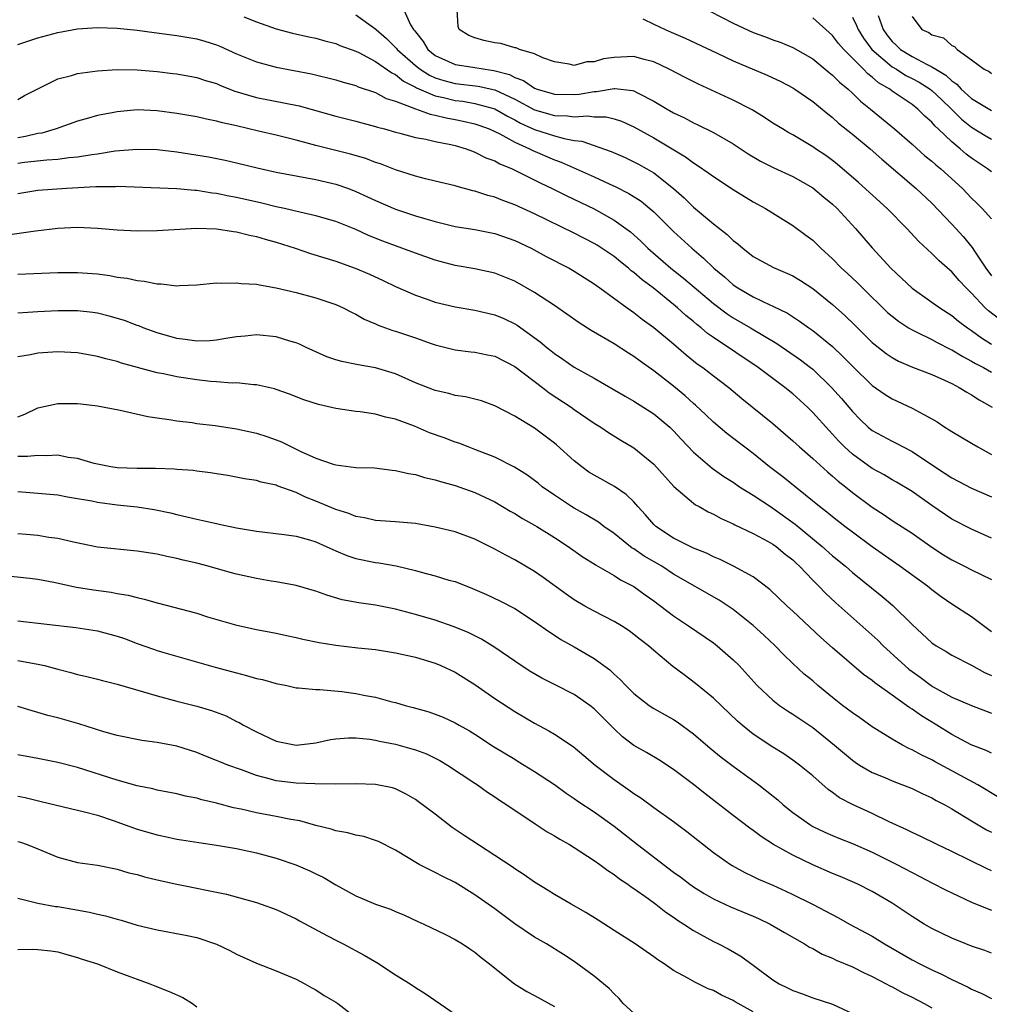
# Model space of a CAD drawing. Units: inches. Extents: x 2601000 to 2604000, y 1536000 to 1539000.
# Drawn here: x 2601193 to 2601291, y 1536963 to 1537062 of the extents above; entities that cross this region are included whole.
import ezdxf

# ---------------------------------------------------------------- set-up
doc = ezdxf.new("R2010")
doc.units = ezdxf.units.IN
doc.header["$MEASUREMENT"] = 0
doc.layers.add('LD26011536_2ft', color=55, linetype='Continuous')

msp = doc.modelspace()

# ---------------------------------------------------------------- linework, layer by layer
at = {"layer": 'LD26011536_2ft'}
for points, elevation in [([(2601261.465, 1537063.465), (2601265, 1537061.636), (2601267, 1537060.705), (2601268.265, 1537060.266), (2601269, 1537059.981), (2601269.726, 1537059.726), (2601271, 1537059.209), (2601273, 1537058.046), (2601274.665, 1537056.666), (2601275, 1537056.412), (2601275.696, 1537055.696), (2601276.576, 1537055), (2601277, 1537054.616), (2601277.81, 1537053.81), (2601278.817, 1537053), (2601281.241, 1537051), (2601283, 1537049.476), (2601284.302, 1537048.303), (2601285, 1537047.745), (2601285.388, 1537047.388), (2601285.883, 1537047), (2601288.09, 1537045), (2601289, 1537044.043), (2601289.538, 1537043.538), (2601290.071, 1537043), (2601291, 1537041.971)], 7738), ([(2601215.726, 1537062.274), (2601217, 1537061.785), (2601219, 1537061.072), (2601220.642, 1537060.642), (2601222.27, 1537060.27), (2601223, 1537060.123), (2601223.876, 1537059.876), (2601225, 1537059.586), (2601225.41, 1537059.41), (2601227, 1537058.838), (2601227.303, 1537058.697), (2601229, 1537057.802), (2601230.632, 1537056.632), (2601231, 1537056.478), (2601231.808, 1537055.808), (2601233, 1537055.217), (2601233.132, 1537055.132), (2601235, 1537054.33), (2601235.834, 1537054.166), (2601237, 1537053.877), (2601237.783, 1537053.783), (2601239, 1537053.575), (2601241, 1537053.009), (2601242.276, 1537052.276), (2601243, 1537051.924), (2601243.596, 1537051.596), (2601245, 1537050.948), (2601247, 1537050.298), (2601247.975, 1537050.025), (2601249, 1537049.854), (2601249.762, 1537049.762), (2601252.723, 1537048.723), (2601254.118, 1537048.118), (2601255, 1537047.707), (2601255.462, 1537047.462), (2601256.305, 1537047), (2601257, 1537046.597), (2601259, 1537045.022), (2601260.064, 1537044.064), (2601261, 1537043.139), (2601263, 1537041.458), (2601264.386, 1537040.386), (2601265, 1537039.768), (2601265.448, 1537039.448), (2601265.953, 1537039), (2601267, 1537038.181), (2601269.053, 1537037.052), (2601270.466, 1537036.466), (2601271, 1537036.213), (2601271.757, 1537035.757), (2601273, 1537034.933), (2601275, 1537033.338), (2601276.236, 1537032.235), (2601277.254, 1537031.254), (2601279, 1537029.527), (2601280.401, 1537028.401), (2601281, 1537027.99), (2601281.637, 1537027.638), (2601283.043, 1537027.043), (2601285, 1537026.294), (2601286.268, 1537025.732), (2601287, 1537025.384), (2601287.747, 1537025), (2601288.505, 1537024.505), (2601289, 1537024.245), (2601289.741, 1537023.741), (2601291.066, 1537023)], 7728), ([(2601227, 1537062.496), (2601229.034, 1537061.034), (2601229.057, 1537061), (2601230.107, 1537060.107), (2601231.11, 1537059.11), (2601231.181, 1537059), (2601233, 1537057.395), (2601233.497, 1537057), (2601234.413, 1537056.413), (2601235, 1537056.157), (2601235.877, 1537055.877), (2601237, 1537055.591), (2601239.312, 1537055.312), (2601241, 1537054.929), (2601243, 1537053.999), (2601245, 1537052.928), (2601247, 1537052.368), (2601248.329, 1537052.329), (2601249, 1537052.231), (2601250.322, 1537052.322), (2601251, 1537052.236), (2601252.206, 1537052.206), (2601253, 1537052.008), (2601253.768, 1537051.768), (2601255, 1537051.22), (2601257, 1537050.118), (2601260.203, 1537048.203), (2601261, 1537047.581), (2601261.369, 1537047.369), (2601262.555, 1537046.555), (2601263, 1537046.203), (2601265, 1537044.912), (2601267, 1537043.678), (2601268.251, 1537043), (2601271, 1537041.303), (2601272.325, 1537040.325), (2601273, 1537039.806), (2601273.812, 1537039), (2601275, 1537037.924), (2601275.899, 1537037), (2601276.481, 1537036.481), (2601277.511, 1537035.511), (2601278.007, 1537035), (2601280.543, 1537032.544), (2601281, 1537032.149), (2601281.644, 1537031.644), (2601282.635, 1537031), (2601283, 1537030.779), (2601283.406, 1537030.594), (2601285, 1537029.802), (2601285.514, 1537029.514), (2601286.84, 1537028.84), (2601287, 1537028.774), (2601288.098, 1537028.098), (2601289, 1537027.646), (2601289.399, 1537027.399), (2601290.183, 1537027), (2601291, 1537026.54)], 7730), ([(2601231.833, 1537063), (2601232.527, 1537061.473), (2601232.821, 1537061), (2601232.91, 1537060.91), (2601233, 1537060.769), (2601233.801, 1537059.801), (2601234.248, 1537059), (2601235, 1537058.403), (2601237, 1537057.482), (2601238.786, 1537057.214), (2601240.045, 1537057), (2601240.894, 1537056.895), (2601242.469, 1537056.469), (2601243, 1537056.191), (2601243.875, 1537055.875), (2601245, 1537055.102), (2601245.265, 1537055), (2601247, 1537054.494), (2601249, 1537054.458), (2601249.508, 1537054.493), (2601251, 1537054.76), (2601251.245, 1537054.755), (2601253, 1537055.077), (2601253.079, 1537055.08), (2601254.875, 1537054.875), (2601255, 1537054.832), (2601255.375, 1537054.625), (2601257, 1537053.81), (2601258.342, 1537053), (2601259, 1537052.624), (2601260.108, 1537052.108), (2601261, 1537051.62), (2601261.431, 1537051.432), (2601263, 1537050.645), (2601265, 1537049.489), (2601266.498, 1537048.498), (2601267.76, 1537047.76), (2601269.087, 1537047.087), (2601271, 1537046.203), (2601273, 1537045.088), (2601274.132, 1537044.132), (2601275, 1537043.429), (2601275.458, 1537043), (2601277.324, 1537041), (2601279, 1537039.052), (2601280.877, 1537037), (2601283, 1537034.99), (2601285, 1537033.576), (2601285.783, 1537033), (2601287, 1537032.235), (2601287.675, 1537031.675), (2601288.569, 1537031), (2601289, 1537030.718), (2601289.987, 1537029.986), (2601291, 1537029.36)], 7732), ([(2601291.823, 1537031.823), (2601290.69, 1537032.69), (2601290.374, 1537033), (2601289, 1537034.475), (2601288.45, 1537035), (2601287.747, 1537035.747), (2601287, 1537036.623), (2601286.79, 1537036.79), (2601285.729, 1537037.73), (2601285, 1537038.474), (2601283.688, 1537039.688), (2601282.491, 1537041), (2601280.488, 1537043), (2601277.627, 1537045.627), (2601275.474, 1537047.474), (2601275, 1537047.843), (2601274.326, 1537048.326), (2601273.298, 1537049), (2601273, 1537049.211), (2601271, 1537050.396), (2601270.607, 1537050.607), (2601269.946, 1537051), (2601269, 1537051.599), (2601268.162, 1537052.162), (2601266.91, 1537052.91), (2601265, 1537053.884), (2601261.496, 1537055.497), (2601260.162, 1537056.162), (2601258.568, 1537057), (2601257, 1537057.744), (2601256.023, 1537057.977), (2601255, 1537058.278), (2601253, 1537058.199), (2601251.945, 1537058.055), (2601251, 1537057.743), (2601250.258, 1537057.742), (2601249, 1537057.394), (2601248.479, 1537057.52), (2601247, 1537057.754), (2601245.828, 1537058.172), (2601245, 1537058.57), (2601243.502, 1537059), (2601243.149, 1537059.149), (2601243, 1537059.163), (2601241.591, 1537059.591), (2601241, 1537059.682), (2601239.911, 1537059.911), (2601239, 1537060.174), (2601238.397, 1537060.397), (2601237.419, 1537061), (2601237.312, 1537061.312), (2601237.212, 1537063)], 7734), ([(2601291, 1537046.678), (2601290.607, 1537047), (2601289, 1537048.058), (2601288.464, 1537048.464), (2601287.841, 1537049), (2601287, 1537049.691), (2601285.641, 1537051), (2601285.303, 1537051.303), (2601285, 1537051.675), (2601284.29, 1537052.29), (2601283.596, 1537053), (2601283, 1537053.452), (2601281, 1537054.803), (2601280.749, 1537055), (2601279.639, 1537055.639), (2601279, 1537056.218), (2601278.545, 1537056.545), (2601278.122, 1537057), (2601276.119, 1537059), (2601275.606, 1537059.606), (2601275, 1537060.396), (2601273, 1537062.172)], 7740), ([(2601277, 1537062.235), (2601277.423, 1537061.423), (2601277.568, 1537061), (2601278.122, 1537060.122), (2601278.956, 1537059), (2601281, 1537057.261), (2601281.435, 1537057), (2601282.388, 1537056.388), (2601283, 1537056.082), (2601283.704, 1537055.704), (2601284.824, 1537055), (2601285, 1537054.864), (2601285.955, 1537053.955), (2601286.988, 1537053), (2601287.985, 1537051.985), (2601289, 1537051.172), (2601290.351, 1537050.351), (2601291, 1537049.982)], 7742), ([(2601279.585, 1537062.415), (2601280.083, 1537061), (2601280.465, 1537060.465), (2601281, 1537059.786), (2601281.417, 1537059.417), (2601281.841, 1537059), (2601283, 1537058.293), (2601284.524, 1537057.476), (2601285, 1537057.26), (2601285.392, 1537057), (2601286.399, 1537056.399), (2601287, 1537055.831), (2601287.509, 1537055.509), (2601287.953, 1537055), (2601289, 1537054.062), (2601291, 1537052.847)], 7744), ([(2601283, 1537062.332), (2601283.976, 1537061), (2601284.695, 1537060.694), (2601285, 1537060.46), (2601286.158, 1537060.158), (2601287, 1537059.406), (2601287.288, 1537059.288), (2601287.539, 1537059), (2601289, 1537057.944), (2601290.251, 1537057), (2601290.768, 1537056.769), (2601291, 1537056.569)], 7746), ([(2601193, 1537059.507), (2601195, 1537060.186), (2601197, 1537060.708), (2601199, 1537061.063), (2601201, 1537061.203), (2601203, 1537061.145), (2601205, 1537060.938), (2601206.698, 1537060.698), (2601209, 1537060.399), (2601211, 1537060.059), (2601211.824, 1537059.824), (2601213, 1537059.452), (2601213.326, 1537059.326), (2601215, 1537058.571), (2601217, 1537057.743), (2601219, 1537057.203), (2601222.548, 1537056.548), (2601225, 1537055.946), (2601225.719, 1537055.719), (2601227, 1537055.368), (2601227.249, 1537055.249), (2601229, 1537054.668), (2601230.079, 1537054.079), (2601231, 1537053.799), (2601233, 1537053.024), (2601234.477, 1537052.477), (2601235, 1537052.392), (2601236.114, 1537052.114), (2601237, 1537051.963), (2601237.798, 1537051.798), (2601239, 1537051.514), (2601239.381, 1537051.381), (2601240.42, 1537051), (2601241, 1537050.74), (2601241.504, 1537050.496), (2601243, 1537049.673), (2601244.5, 1537049), (2601244.822, 1537048.821), (2601247, 1537047.891), (2601247.665, 1537047.665), (2601251, 1537046.191), (2601252.516, 1537045.484), (2601253.188, 1537045.188), (2601254.503, 1537044.503), (2601255.72, 1537043.72), (2601256.609, 1537043), (2601257, 1537042.66), (2601259, 1537040.676), (2601260.819, 1537039), (2601262.009, 1537038.009), (2601263.036, 1537037), (2601264.117, 1537036.117), (2601265, 1537035.315), (2601265.461, 1537035), (2601267, 1537034.097), (2601268.683, 1537033.316), (2601269, 1537033.184), (2601270.465, 1537032.464), (2601271.676, 1537031.676), (2601272.598, 1537031), (2601273, 1537030.724), (2601275, 1537029.106), (2601276.082, 1537028.082), (2601277, 1537027.119), (2601279, 1537025.197), (2601280.286, 1537024.286), (2601281, 1537023.839), (2601283, 1537022.907), (2601285, 1537021.826), (2601285.525, 1537021.525), (2601286.307, 1537021), (2601286.741, 1537020.741), (2601287, 1537020.555), (2601289, 1537019.387), (2601289.635, 1537019), (2601291, 1537018.253)], 7726), ([(2601255.91, 1537062.09), (2601257, 1537061.539), (2601258.138, 1537061), (2601258.752, 1537060.752), (2601260.147, 1537060.147), (2601263.37, 1537058.63), (2601265, 1537057.846), (2601268.411, 1537056.411), (2601269.782, 1537055.782), (2601271, 1537055.138), (2601271.217, 1537055), (2601273, 1537053.76), (2601274.51, 1537052.51), (2601275, 1537052.145), (2601275.597, 1537051.597), (2601277, 1537050.477), (2601278.786, 1537049), (2601279.953, 1537047.953), (2601283.431, 1537045), (2601285, 1537043.538), (2601287, 1537041.428), (2601288.163, 1537040.164), (2601289.067, 1537039.067), (2601289.285, 1537038.715), (2601290.423, 1537037), (2601291, 1537036.234)], 7736), ([(2601193, 1537053.974), (2601193.647, 1537054.353), (2601197, 1537056.043), (2601198.374, 1537056.374), (2601199, 1537056.578), (2601201, 1537056.854), (2601203, 1537056.998), (2601205, 1537056.965), (2601207, 1537056.78), (2601208.589, 1537056.589), (2601209, 1537056.533), (2601211, 1537056.177), (2601211.885, 1537055.885), (2601213, 1537055.558), (2601213.384, 1537055.384), (2601214.818, 1537054.818), (2601217, 1537054.155), (2601221.318, 1537053.318), (2601225, 1537052.304), (2601227, 1537051.8), (2601227.619, 1537051.619), (2601229, 1537051.262), (2601229.19, 1537051.19), (2601229.906, 1537051), (2601231, 1537050.671), (2601231.434, 1537050.566), (2601233, 1537050.136), (2601234.042, 1537049.958), (2601235, 1537049.738), (2601236.577, 1537049.423), (2601237, 1537049.321), (2601238.101, 1537049), (2601238.751, 1537048.751), (2601239, 1537048.678), (2601240.109, 1537048.109), (2601241, 1537047.79), (2601241.494, 1537047.494), (2601242.743, 1537047), (2601243.23, 1537046.77), (2601245.57, 1537045.57), (2601246.776, 1537045), (2601248.259, 1537044.258), (2601251, 1537042.967), (2601253, 1537041.838), (2601254.644, 1537040.644), (2601255.71, 1537039.71), (2601256.419, 1537039), (2601258.73, 1537037), (2601259.996, 1537035.997), (2601263, 1537033.441), (2601264.385, 1537032.385), (2601265, 1537031.982), (2601266.722, 1537031), (2601269.404, 1537029.404), (2601271.774, 1537027.774), (2601272.785, 1537027), (2601273, 1537026.824), (2601274.897, 1537025), (2601275.89, 1537023.89), (2601277, 1537022.571), (2601277.78, 1537021.78), (2601278.598, 1537021), (2601279, 1537020.665), (2601281, 1537019.574), (2601281.392, 1537019.393), (2601282.118, 1537019), (2601283, 1537018.55), (2601284.363, 1537017.637), (2601286.349, 1537016.349), (2601287, 1537015.899), (2601289, 1537014.871), (2601291, 1537013.985)], 7724), ([(2601291, 1537009.822), (2601289, 1537010.715), (2601287, 1537011.738), (2601285, 1537013.104), (2601283, 1537014.508), (2601281.452, 1537015.452), (2601281, 1537015.703), (2601280.192, 1537016.192), (2601279, 1537016.851), (2601277, 1537018.271), (2601276.198, 1537019), (2601275.604, 1537019.604), (2601275, 1537020.288), (2601274.644, 1537020.644), (2601273, 1537022.485), (2601272.465, 1537023), (2601271, 1537024.339), (2601270.197, 1537025), (2601267.516, 1537027), (2601263, 1537030.026), (2601262.426, 1537030.425), (2601261.77, 1537031), (2601261.33, 1537031.331), (2601261, 1537031.624), (2601260.231, 1537032.231), (2601259.398, 1537033), (2601259, 1537033.331), (2601256.941, 1537035), (2601255.822, 1537035.822), (2601255, 1537036.553), (2601254.735, 1537036.735), (2601254.443, 1537037), (2601253.638, 1537037.638), (2601253, 1537038.174), (2601251.306, 1537039.306), (2601251, 1537039.487), (2601249, 1537040.502), (2601245, 1537042.467), (2601243, 1537043.377), (2601241.803, 1537043.803), (2601241, 1537044.136), (2601240.305, 1537044.304), (2601239, 1537044.741), (2601238.784, 1537044.784), (2601237.208, 1537045.208), (2601237, 1537045.279), (2601235, 1537045.76), (2601234.024, 1537045.976), (2601233, 1537046.236), (2601231, 1537046.871), (2601229.482, 1537047.482), (2601229, 1537047.636), (2601228.015, 1537048.015), (2601226.47, 1537048.47), (2601223, 1537049.329), (2601221, 1537049.876), (2601219, 1537050.383), (2601217.219, 1537050.781), (2601215, 1537051.301), (2601213.603, 1537051.603), (2601213, 1537051.791), (2601211.976, 1537051.976), (2601211, 1537052.212), (2601209, 1537052.561), (2601207, 1537052.84), (2601205, 1537052.926), (2601203, 1537052.74), (2601202.663, 1537052.663), (2601201, 1537052.353), (2601200.085, 1537052.085), (2601199, 1537051.798), (2601196.835, 1537051), (2601195.415, 1537050.585), (2601195, 1537050.533), (2601193.765, 1537050.235), (2601193, 1537050.112)], 7722), ([(2601193, 1537047.56), (2601193.66, 1537047.66), (2601195.909, 1537047.909), (2601197, 1537047.954), (2601198.117, 1537048.117), (2601199, 1537048.189), (2601200.443, 1537048.443), (2601201, 1537048.51), (2601202.789, 1537048.789), (2601204.982, 1537048.982), (2601207, 1537048.941), (2601209, 1537048.701), (2601212.183, 1537048.183), (2601213.856, 1537047.856), (2601215, 1537047.603), (2601217.094, 1537047.094), (2601219, 1537046.669), (2601222.073, 1537046.073), (2601223, 1537045.928), (2601225, 1537045.449), (2601226.261, 1537045), (2601227, 1537044.711), (2601228.179, 1537044.179), (2601229, 1537043.787), (2601231, 1537042.938), (2601233, 1537042.269), (2601234.055, 1537041.945), (2601235, 1537041.677), (2601237, 1537041.194), (2601239, 1537040.877), (2601241, 1537040.488), (2601243, 1537039.79), (2601244.666, 1537039), (2601246.175, 1537038.175), (2601248.486, 1537037), (2601249, 1537036.702), (2601251, 1537035.42), (2601251.233, 1537035.233), (2601251.588, 1537035), (2601254.327, 1537033), (2601255, 1537032.539), (2601255.847, 1537031.848), (2601257, 1537031.029), (2601259, 1537029.364), (2601260.275, 1537028.275), (2601261.385, 1537027.384), (2601261.932, 1537027), (2601263, 1537026.16), (2601264.543, 1537025), (2601265.876, 1537023.876), (2601269, 1537021.361), (2601270.27, 1537020.27), (2601271, 1537019.621), (2601271.662, 1537019), (2601273, 1537017.845), (2601274.486, 1537016.485), (2601275, 1537016.068), (2601275.564, 1537015.564), (2601276.298, 1537015), (2601277, 1537014.429), (2601279, 1537012.933), (2601280.179, 1537012.18), (2601281, 1537011.618), (2601283, 1537010.323), (2601285, 1537008.922), (2601286.158, 1537008.158), (2601287, 1537007.644), (2601288.286, 1537007), (2601289, 1537006.625), (2601291, 1537005.652)], 7720), ([(2601291, 1537000.414), (2601289, 1537001.927), (2601287, 1537003.184), (2601285.929, 1537003.929), (2601285, 1537004.619), (2601284.55, 1537005), (2601281.78, 1537007), (2601281, 1537007.529), (2601279, 1537008.947), (2601277, 1537010.414), (2601276.231, 1537011), (2601275, 1537011.959), (2601274.435, 1537012.436), (2601273.686, 1537013), (2601269.99, 1537015.99), (2601268.665, 1537017), (2601267, 1537018.348), (2601264.354, 1537020.354), (2601263, 1537021.491), (2601262.236, 1537022.236), (2601261.205, 1537023.206), (2601261, 1537023.375), (2601260.153, 1537024.152), (2601259, 1537025.114), (2601257, 1537026.674), (2601255.625, 1537027.626), (2601255, 1537028.098), (2601254.445, 1537028.445), (2601253, 1537029.393), (2601250.712, 1537030.712), (2601249.489, 1537031.489), (2601247, 1537033.251), (2601245, 1537034.556), (2601243, 1537035.677), (2601241, 1537036.499), (2601239, 1537036.941), (2601237, 1537037.275), (2601235, 1537037.799), (2601233, 1537038.498), (2601231.657, 1537039), (2601231, 1537039.229), (2601229.717, 1537039.717), (2601228.289, 1537040.29), (2601227, 1537040.883), (2601225, 1537041.696), (2601223, 1537042.275), (2601221.381, 1537042.619), (2601219.82, 1537043), (2601219, 1537043.181), (2601217.549, 1537043.549), (2601215, 1537044.112), (2601214.238, 1537044.238), (2601213, 1537044.493), (2601212.537, 1537044.537), (2601211, 1537044.793), (2601210.799, 1537044.799), (2601209, 1537044.975), (2601203, 1537045.207), (2601202.81, 1537045.19), (2601201, 1537045.189), (2601200.832, 1537045.168), (2601197.9, 1537045), (2601195, 1537044.801), (2601193, 1537044.476)], 7718), ([(2601192.404, 1537040.404), (2601194.765, 1537040.765), (2601197, 1537041.006), (2601199, 1537041.104), (2601201, 1537041.034), (2601203, 1537040.865), (2601205, 1537040.762), (2601207, 1537040.784), (2601210.99, 1537041.01), (2601213, 1537040.954), (2601214.688, 1537040.688), (2601215, 1537040.657), (2601216.312, 1537040.312), (2601217, 1537040.186), (2601217.897, 1537039.897), (2601219, 1537039.619), (2601220.915, 1537039), (2601222.461, 1537038.461), (2601225, 1537037.687), (2601226.931, 1537037), (2601228.381, 1537036.381), (2601229.761, 1537035.761), (2601231, 1537035.161), (2601233, 1537034.262), (2601234.102, 1537033.898), (2601235, 1537033.576), (2601237, 1537033.094), (2601239, 1537032.762), (2601241, 1537032.311), (2601241.921, 1537031.921), (2601243, 1537031.404), (2601243.252, 1537031.252), (2601245.565, 1537029.565), (2601246.236, 1537029), (2601246.672, 1537028.672), (2601247, 1537028.393), (2601247.841, 1537027.841), (2601249, 1537027.026), (2601251, 1537025.915), (2601254.113, 1537024.113), (2601255, 1537023.615), (2601257, 1537022.344), (2601258.628, 1537021), (2601259, 1537020.641), (2601259.776, 1537019.775), (2601261, 1537018.492), (2601262.879, 1537016.879), (2601264.046, 1537016.046), (2601265, 1537015.448), (2601265.647, 1537015), (2601267, 1537014.158), (2601268.74, 1537013), (2601269, 1537012.842), (2601271.237, 1537011.236), (2601273.949, 1537009), (2601275, 1537008.058), (2601276.301, 1537007), (2601277, 1537006.378), (2601279.974, 1537003.974), (2601281.065, 1537003.065), (2601283, 1537001.124), (2601285, 1536999.279), (2601285.422, 1536999), (2601286.419, 1536998.419), (2601287, 1536998.059), (2601289, 1536997.057), (2601290.305, 1536996.305), (2601291, 1536996.009)], 7716), ([(2601193, 1537036.402), (2601197, 1537036.558), (2601199, 1537036.571), (2601201, 1537036.407), (2601202.241, 1537036.24), (2601203, 1537036.104), (2601203.983, 1537035.983), (2601205, 1537035.749), (2601205.695, 1537035.695), (2601207, 1537035.406), (2601207.418, 1537035.418), (2601209, 1537035.231), (2601209.266, 1537035.266), (2601211, 1537035.327), (2601213, 1537035.51), (2601213.471, 1537035.471), (2601215, 1537035.533), (2601215.456, 1537035.457), (2601217, 1537035.372), (2601217.3, 1537035.3), (2601219, 1537035.031), (2601221, 1537034.548), (2601223, 1537033.996), (2601225, 1537033.331), (2601225.747, 1537033), (2601226.561, 1537032.561), (2601227, 1537032.36), (2601227.855, 1537031.855), (2601229, 1537031.395), (2601229.262, 1537031.262), (2601230.733, 1537030.733), (2601231, 1537030.662), (2601233, 1537029.984), (2601234.59, 1537029.411), (2601235, 1537029.275), (2601237, 1537028.765), (2601238.577, 1537028.577), (2601239, 1537028.54), (2601240.265, 1537028.265), (2601241, 1537028.128), (2601243, 1537027.112), (2601245.798, 1537025), (2601246.457, 1537024.458), (2601248.691, 1537023), (2601249, 1537022.774), (2601251, 1537021.413), (2601251.684, 1537021), (2601252.458, 1537020.458), (2601253.689, 1537019.69), (2601255, 1537018.931), (2601257, 1537017.282), (2601259.028, 1537015.027), (2601261, 1537013.337), (2601261.192, 1537013.192), (2601261.559, 1537013), (2601262.475, 1537012.475), (2601263, 1537012.243), (2601263.792, 1537011.792), (2601265, 1537011.257), (2601265.161, 1537011.161), (2601267, 1537010.287), (2601268.501, 1537009.499), (2601269, 1537009.219), (2601269.31, 1537009), (2601270.226, 1537008.226), (2601271, 1537007.636), (2601271.319, 1537007.319), (2601271.681, 1537007), (2601273, 1537005.612), (2601273.615, 1537005), (2601274.288, 1537004.288), (2601275.318, 1537003.318), (2601279.552, 1536999.551), (2601280.088, 1536999), (2601282.261, 1536997), (2601282.661, 1536996.661), (2601283, 1536996.404), (2601283.824, 1536995.824), (2601284.921, 1536995), (2601285.127, 1536994.873), (2601287, 1536993.843), (2601289, 1536992.978), (2601291, 1536992.218)], 7714), ([(2601291, 1536988.178), (2601290.459, 1536988.459), (2601288.964, 1536989.036), (2601287, 1536990.081), (2601285.511, 1536991), (2601283.94, 1536991.94), (2601283, 1536992.626), (2601282.763, 1536992.763), (2601282.452, 1536993), (2601281, 1536994.013), (2601279.262, 1536995.262), (2601279, 1536995.497), (2601278.117, 1536996.117), (2601275, 1536998.789), (2601273.823, 1536999.823), (2601271, 1537002.482), (2601270.428, 1537003), (2601268.674, 1537004.674), (2601267, 1537005.92), (2601265.03, 1537007), (2601263.674, 1537007.673), (2601263, 1537007.949), (2601262.305, 1537008.305), (2601261, 1537008.817), (2601259, 1537009.815), (2601257.207, 1537011), (2601257, 1537011.201), (2601256.173, 1537012.173), (2601255.409, 1537013), (2601255, 1537013.474), (2601254.236, 1537014.236), (2601253.038, 1537015.039), (2601251, 1537016.155), (2601250.48, 1537016.48), (2601249.744, 1537017), (2601249, 1537017.594), (2601247.209, 1537019.21), (2601247, 1537019.387), (2601246.081, 1537020.081), (2601245, 1537020.879), (2601243, 1537022.113), (2601241, 1537023.155), (2601239.647, 1537023.647), (2601238.056, 1537024.056), (2601237, 1537024.194), (2601236.375, 1537024.376), (2601235, 1537024.683), (2601233, 1537025.471), (2601231, 1537026.36), (2601229, 1537026.97), (2601227.252, 1537027.253), (2601225.586, 1537027.586), (2601225, 1537027.762), (2601224.088, 1537028.088), (2601222.695, 1537028.695), (2601222.025, 1537029), (2601221.339, 1537029.339), (2601221, 1537029.464), (2601220.358, 1537029.642), (2601219, 1537030.069), (2601217, 1537030.274), (2601215.854, 1537030.146), (2601215, 1537030.074), (2601213.914, 1537029.914), (2601213, 1537029.74), (2601212.314, 1537029.686), (2601211, 1537029.652), (2601209.825, 1537029.825), (2601209, 1537029.922), (2601207, 1537030.488), (2601205.604, 1537031), (2601205.18, 1537031.18), (2601205, 1537031.236), (2601203.726, 1537031.726), (2601202.18, 1537032.18), (2601201, 1537032.456), (2601200.528, 1537032.528), (2601199, 1537032.701), (2601198.708, 1537032.709), (2601197, 1537032.705), (2601195, 1537032.597), (2601193, 1537032.464)], 7712), ([(2601291.733, 1536983.733), (2601289.624, 1536985), (2601285.325, 1536987.325), (2601285, 1536987.516), (2601283.989, 1536987.989), (2601283, 1536988.533), (2601282.672, 1536988.672), (2601282.045, 1536989), (2601281, 1536989.595), (2601279, 1536990.854), (2601277.747, 1536991.747), (2601277, 1536992.255), (2601276.016, 1536993), (2601275, 1536993.796), (2601273.522, 1536995), (2601273, 1536995.456), (2601272.148, 1536996.148), (2601271, 1536997.203), (2601270.084, 1536998.084), (2601269.206, 1536999), (2601268.072, 1537000.071), (2601267, 1537001.039), (2601265, 1537002.632), (2601263.573, 1537003.572), (2601259, 1537006.219), (2601257.798, 1537007), (2601256.028, 1537008.028), (2601255, 1537008.744), (2601254.834, 1537008.834), (2601253, 1537010.281), (2601251.973, 1537011), (2601251.428, 1537011.428), (2601250.188, 1537012.188), (2601249, 1537012.835), (2601248.727, 1537013), (2601247, 1537014.139), (2601245.779, 1537015), (2601245.353, 1537015.353), (2601244.207, 1537016.208), (2601242.972, 1537016.972), (2601241, 1537017.965), (2601239, 1537018.762), (2601238.324, 1537019), (2601237.371, 1537019.371), (2601237, 1537019.495), (2601235.91, 1537019.91), (2601234.441, 1537020.441), (2601232.905, 1537021.095), (2601231, 1537021.799), (2601230.006, 1537022.006), (2601229, 1537022.307), (2601227.458, 1537022.542), (2601227, 1537022.585), (2601225, 1537022.86), (2601223.265, 1537023.264), (2601221.762, 1537023.761), (2601220.322, 1537024.322), (2601219, 1537024.789), (2601218.839, 1537024.839), (2601217, 1537025.247), (2601216.75, 1537025.25), (2601215, 1537025.441), (2601214.567, 1537025.433), (2601213, 1537025.57), (2601212.395, 1537025.605), (2601211, 1537025.77), (2601209, 1537026.064), (2601207.643, 1537026.358), (2601207, 1537026.474), (2601203.436, 1537027.436), (2601203, 1537027.592), (2601201.855, 1537027.855), (2601201, 1537028.107), (2601199, 1537028.458), (2601197, 1537028.563), (2601195, 1537028.442), (2601194.271, 1537028.271), (2601193, 1537028.069)], 7710), ([(2601193, 1537022.022), (2601193.706, 1537022.295), (2601195, 1537022.954), (2601197, 1537023.392), (2601197.379, 1537023.379), (2601199, 1537023.379), (2601199.327, 1537023.326), (2601201, 1537023.135), (2601203.303, 1537022.697), (2601206.068, 1537022.068), (2601207, 1537021.927), (2601208.227, 1537021.774), (2601209, 1537021.634), (2601210.547, 1537021.453), (2601211, 1537021.379), (2601212.843, 1537021.157), (2601215, 1537020.84), (2601217, 1537020.399), (2601218.055, 1537020.055), (2601219, 1537019.713), (2601219.516, 1537019.516), (2601220.527, 1537019), (2601221.422, 1537018.578), (2601223, 1537017.878), (2601224.734, 1537017.266), (2601225, 1537017.192), (2601227, 1537016.949), (2601228.892, 1537016.892), (2601230.676, 1537016.676), (2601231, 1537016.65), (2601232.319, 1537016.319), (2601233, 1537016.217), (2601233.92, 1537015.92), (2601235, 1537015.692), (2601235.519, 1537015.52), (2601237, 1537015.133), (2601239, 1537014.425), (2601241, 1537013.476), (2601242.557, 1537012.556), (2601243, 1537012.316), (2601243.797, 1537011.797), (2601245, 1537011.143), (2601245.234, 1537011), (2601247, 1537009.894), (2601248.389, 1537009), (2601249.907, 1537007.907), (2601251, 1537007.233), (2601251.134, 1537007.134), (2601253, 1537006.072), (2601253.646, 1537005.646), (2601255, 1537004.957), (2601256.124, 1537004.124), (2601257, 1537003.514), (2601259, 1537002.003), (2601260.514, 1537001), (2601263, 1536999.283), (2601263.37, 1536999), (2601265, 1536997.586), (2601265.587, 1536997), (2601267.424, 1536995), (2601269, 1536993.518), (2601269.673, 1536993), (2601270.457, 1536992.457), (2601271, 1536992.123), (2601273, 1536990.767), (2601275.207, 1536989), (2601277, 1536987.479), (2601277.276, 1536987.276), (2601277.713, 1536987), (2601279, 1536986.241), (2601280.266, 1536985.734), (2601281, 1536985.412), (2601283, 1536984.621), (2601284.09, 1536984.09), (2601285, 1536983.689), (2601285.439, 1536983.439), (2601286.293, 1536983), (2601287, 1536982.6), (2601289, 1536981.38), (2601290.492, 1536980.492), (2601291, 1536980.231)], 7708), ([(2601291, 1536976.364), (2601290.552, 1536976.552), (2601287, 1536978.3), (2601285.519, 1536979), (2601283.833, 1536979.833), (2601283, 1536980.208), (2601282.487, 1536980.487), (2601280.711, 1536981.289), (2601279, 1536982.116), (2601277, 1536983.019), (2601275.71, 1536983.71), (2601275, 1536984.241), (2601274.543, 1536984.543), (2601273, 1536985.899), (2601271.674, 1536987), (2601271, 1536987.503), (2601270.11, 1536988.11), (2601269, 1536988.795), (2601267, 1536990.118), (2601265.89, 1536991), (2601265.414, 1536991.414), (2601263, 1536993.735), (2601261.212, 1536995.212), (2601260.06, 1536996.06), (2601258.93, 1536996.93), (2601257, 1536998.528), (2601256.456, 1536999), (2601255.631, 1536999.631), (2601255, 1537000.142), (2601254.509, 1537000.508), (2601253.74, 1537001), (2601253, 1537001.447), (2601251, 1537002.467), (2601250.056, 1537003), (2601249, 1537003.624), (2601248.191, 1537004.191), (2601245.873, 1537005.874), (2601245, 1537006.478), (2601243, 1537007.645), (2601242.105, 1537008.105), (2601241, 1537008.711), (2601239, 1537009.712), (2601237, 1537010.45), (2601235, 1537010.944), (2601233, 1537011.288), (2601231, 1537011.478), (2601229, 1537011.618), (2601227.874, 1537011.874), (2601227, 1537012.001), (2601226.306, 1537012.306), (2601225, 1537012.707), (2601223, 1537013.559), (2601221.953, 1537013.953), (2601221, 1537014.411), (2601219.098, 1537015.098), (2601219, 1537015.144), (2601217.47, 1537015.47), (2601217, 1537015.628), (2601215.81, 1537015.81), (2601214.119, 1537016.119), (2601213, 1537016.286), (2601212.395, 1537016.395), (2601211, 1537016.565), (2601210.627, 1537016.627), (2601209, 1537016.742), (2601208.77, 1537016.771), (2601206.829, 1537016.829), (2601205, 1537016.836), (2601203, 1537016.905), (2601202.353, 1537017), (2601200.661, 1537017.339), (2601199, 1537017.832), (2601198.048, 1537017.952), (2601197, 1537018.165), (2601195.89, 1537018.11), (2601195, 1537018.158), (2601193.973, 1537018.027), (2601193, 1537018.037)], 7706), ([(2601193, 1537014.507), (2601195, 1537014.361), (2601197, 1537014.189), (2601197.992, 1537013.992), (2601199, 1537013.834), (2601200.435, 1537013.566), (2601201, 1537013.436), (2601203, 1537013.176), (2601205, 1537012.985), (2601206.719, 1537012.719), (2601208.366, 1537012.366), (2601209, 1537012.206), (2601209.989, 1537011.989), (2601211, 1537011.731), (2601211.615, 1537011.615), (2601213, 1537011.294), (2601213.25, 1537011.251), (2601215, 1537010.863), (2601217, 1537010.516), (2601219.791, 1537010.209), (2601221, 1537010.019), (2601222.352, 1537009.648), (2601223, 1537009.445), (2601224.014, 1537009), (2601224.678, 1537008.678), (2601225, 1537008.56), (2601226.088, 1537008.088), (2601227, 1537007.777), (2601229, 1537007.366), (2601229.335, 1537007.335), (2601231.056, 1537007.055), (2601233, 1537006.582), (2601233.592, 1537006.408), (2601235, 1537006.032), (2601236.386, 1537005.614), (2601237, 1537005.452), (2601238.77, 1537004.77), (2601240.154, 1537004.154), (2601241.508, 1537003.508), (2601243, 1537002.742), (2601245, 1537001.456), (2601246.428, 1537000.428), (2601247, 1537000.069), (2601247.637, 1536999.636), (2601249, 1536998.903), (2601251, 1536997.728), (2601252.563, 1536996.564), (2601253, 1536996.142), (2601253.611, 1536995.611), (2601254.187, 1536995), (2601255, 1536994.196), (2601256.533, 1536993), (2601257, 1536992.691), (2601259, 1536991.566), (2601259.341, 1536991.341), (2601261, 1536990.124), (2601262.681, 1536988.681), (2601263.782, 1536987.782), (2601265, 1536986.879), (2601267.588, 1536985), (2601268.384, 1536984.384), (2601269.484, 1536983.484), (2601270.019, 1536983), (2601271, 1536982.215), (2601272.709, 1536981), (2601273, 1536980.83), (2601274.237, 1536980.237), (2601275, 1536979.905), (2601275.641, 1536979.641), (2601277, 1536979.119), (2601279, 1536978.248), (2601281.469, 1536977), (2601283, 1536976.176), (2601283.793, 1536975.793), (2601285, 1536975.149), (2601286.421, 1536974.421), (2601287, 1536974.132), (2601289, 1536973.194), (2601290.551, 1536972.551), (2601291, 1536972.401)], 7704), ([(2601291, 1536968.074), (2601290.33, 1536968.33), (2601289, 1536968.764), (2601288.399, 1536969), (2601287, 1536969.571), (2601285, 1536970.545), (2601284.219, 1536971), (2601283, 1536971.755), (2601281, 1536973.112), (2601279, 1536974.273), (2601277.559, 1536975), (2601277, 1536975.252), (2601275.778, 1536975.778), (2601275, 1536976.093), (2601273, 1536976.963), (2601271, 1536977.916), (2601269.07, 1536979), (2601267.807, 1536979.807), (2601267, 1536980.428), (2601266.66, 1536980.66), (2601265, 1536981.906), (2601262.125, 1536984.125), (2601261, 1536985.025), (2601259, 1536986.541), (2601257.516, 1536987.516), (2601256.262, 1536988.261), (2601255, 1536988.973), (2601253.842, 1536989.842), (2601253, 1536990.627), (2601251, 1536992.66), (2601250.563, 1536993), (2601249, 1536994.091), (2601247.08, 1536995.08), (2601245.745, 1536995.745), (2601244.463, 1536996.463), (2601243, 1536997.435), (2601241, 1536998.839), (2601239.661, 1536999.661), (2601238.33, 1537000.33), (2601236.919, 1537000.919), (2601235, 1537001.578), (2601233, 1537002.161), (2601231, 1537002.692), (2601229, 1537003.08), (2601227.31, 1537003.31), (2601225.63, 1537003.63), (2601224.093, 1537004.093), (2601223, 1537004.487), (2601222.608, 1537004.609), (2601221, 1537005.059), (2601219, 1537005.443), (2601218.493, 1537005.507), (2601217, 1537005.77), (2601215, 1537006.19), (2601214.356, 1537006.356), (2601212.146, 1537007), (2601211, 1537007.308), (2601209.617, 1537007.617), (2601209, 1537007.772), (2601207.976, 1537007.975), (2601207, 1537008.201), (2601205, 1537008.526), (2601201, 1537008.929), (2601198.592, 1537009.408), (2601197, 1537009.795), (2601196.091, 1537009.909), (2601195, 1537010.104), (2601193.809, 1537010.191), (2601193, 1537010.275)], 7702), ([(2601191.953, 1537006.047), (2601194.205, 1537005.795), (2601195, 1537005.691), (2601196.598, 1537005.402), (2601198.904, 1537004.904), (2601200.615, 1537004.615), (2601202.376, 1537004.377), (2601203, 1537004.26), (2601204.091, 1537004.091), (2601205, 1537003.849), (2601205.701, 1537003.701), (2601207, 1537003.305), (2601211, 1537002.264), (2601212.076, 1537001.924), (2601214.897, 1537001.103), (2601215.337, 1537001), (2601217, 1537000.641), (2601219, 1537000.257), (2601220.018, 1537000.017), (2601221, 1536999.841), (2601221.662, 1536999.662), (2601223.33, 1536999.329), (2601225, 1536999.044), (2601227.22, 1536998.78), (2601229, 1536998.61), (2601231, 1536998.296), (2601233, 1536997.839), (2601235, 1536997.244), (2601235.576, 1536997), (2601237, 1536996.334), (2601239, 1536995.097), (2601241, 1536993.691), (2601243, 1536992.371), (2601245, 1536991.216), (2601246.447, 1536990.446), (2601247, 1536990.107), (2601248.88, 1536988.88), (2601249.973, 1536987.973), (2601251.107, 1536987), (2601253, 1536985.542), (2601254.502, 1536984.502), (2601255, 1536984.127), (2601255.69, 1536983.69), (2601257, 1536982.733), (2601259, 1536981.313), (2601260.318, 1536980.318), (2601261.429, 1536979.429), (2601263, 1536978.213), (2601264.72, 1536977), (2601264.89, 1536976.89), (2601266.175, 1536976.175), (2601267, 1536975.797), (2601267.528, 1536975.528), (2601269, 1536974.896), (2601270.306, 1536974.306), (2601271, 1536973.981), (2601272.983, 1536973), (2601275.61, 1536971.61), (2601276.698, 1536971), (2601279, 1536969.765), (2601280.238, 1536969), (2601283, 1536967.41), (2601283.776, 1536967), (2601285, 1536966.388), (2601285.97, 1536965.97), (2601287, 1536965.426), (2601288.652, 1536964.652), (2601289, 1536964.454), (2601290.023, 1536964.023), (2601291, 1536963.493)], 7700), ([(2601193, 1537001.521), (2601198.835, 1537000.835), (2601201, 1537000.492), (2601203, 1536999.971), (2601203.723, 1536999.723), (2601205, 1536999.238), (2601206.648, 1536998.648), (2601207, 1536998.525), (2601207.679, 1536998.321), (2601212.843, 1536996.843), (2601215, 1536996.26), (2601216.018, 1536996.018), (2601217, 1536995.722), (2601217.601, 1536995.601), (2601219, 1536995.198), (2601220.051, 1536995), (2601221, 1536994.783), (2601221.226, 1536994.774), (2601223, 1536994.588), (2601223.402, 1536994.598), (2601225.6, 1536994.4), (2601227, 1536994.209), (2601227.997, 1536994.002), (2601229, 1536993.818), (2601230.627, 1536993.373), (2601231, 1536993.29), (2601231.972, 1536993), (2601232.791, 1536992.791), (2601234.348, 1536992.348), (2601235, 1536992.127), (2601235.801, 1536991.801), (2601237, 1536991.25), (2601237.419, 1536991), (2601238.437, 1536990.437), (2601239, 1536990.088), (2601240.869, 1536988.869), (2601243, 1536987.573), (2601243.366, 1536987.366), (2601245, 1536986.346), (2601247, 1536985.037), (2601248.183, 1536984.183), (2601249, 1536983.638), (2601249.368, 1536983.368), (2601251, 1536982.279), (2601253, 1536980.841), (2601255.374, 1536979), (2601259, 1536976.228), (2601259.712, 1536975.712), (2601260.617, 1536975), (2601261, 1536974.729), (2601262.064, 1536974.064), (2601263, 1536973.525), (2601264.719, 1536972.719), (2601267, 1536971.785), (2601267.549, 1536971.549), (2601268.725, 1536971), (2601270.157, 1536970.157), (2601272.19, 1536969), (2601272.673, 1536968.673), (2601273, 1536968.522), (2601273.963, 1536967.963), (2601275, 1536967.558), (2601275.369, 1536967.369), (2601277, 1536966.701), (2601278.119, 1536966.119), (2601279, 1536965.721), (2601280.385, 1536965), (2601280.771, 1536964.771), (2601281, 1536964.668), (2601282.064, 1536964.064), (2601283, 1536963.635), (2601284.227, 1536963), (2601285, 1536962.574)], 7698), ([(2601193, 1536997.527), (2601195, 1536997.16), (2601195.665, 1536997), (2601197, 1536996.631), (2601198.314, 1536996.314), (2601199, 1536996.117), (2601199.915, 1536995.915), (2601201, 1536995.645), (2601201.5, 1536995.5), (2601203, 1536995.127), (2601205.62, 1536994.38), (2601207, 1536993.955), (2601209, 1536993.42), (2601211, 1536992.923), (2601212.49, 1536992.49), (2601213.941, 1536991.942), (2601215, 1536991.38), (2601215.265, 1536991.265), (2601215.714, 1536991), (2601217, 1536990.339), (2601219, 1536989.402), (2601221, 1536988.986), (2601223, 1536989.239), (2601224.445, 1536989.555), (2601225, 1536989.641), (2601226.271, 1536989.729), (2601227, 1536989.734), (2601228.414, 1536989.586), (2601229, 1536989.49), (2601229.392, 1536989.393), (2601231, 1536989.085), (2601232.639, 1536988.639), (2601233, 1536988.53), (2601234.116, 1536988.116), (2601235.464, 1536987.464), (2601236.247, 1536987), (2601239, 1536985.162), (2601239.265, 1536985), (2601240.268, 1536984.268), (2601241, 1536983.797), (2601241.463, 1536983.463), (2601242.223, 1536983), (2601245.066, 1536981.066), (2601246.272, 1536980.272), (2601247, 1536979.881), (2601247.531, 1536979.53), (2601248.509, 1536979), (2601249, 1536978.706), (2601251, 1536977.409), (2601251.575, 1536977), (2601252.372, 1536976.372), (2601253, 1536975.981), (2601253.543, 1536975.543), (2601254.395, 1536975), (2601254.739, 1536974.739), (2601255, 1536974.581), (2601256.422, 1536973.578), (2601257.21, 1536973), (2601258.202, 1536972.202), (2601259, 1536971.692), (2601259.4, 1536971.4), (2601260.043, 1536971), (2601261, 1536970.346), (2601263, 1536969.24), (2601263.503, 1536969), (2601264.489, 1536968.489), (2601265.76, 1536967.76), (2601267, 1536966.865), (2601269, 1536965.377), (2601269.608, 1536965), (2601270.546, 1536964.546), (2601271, 1536964.298), (2601271.971, 1536963.971), (2601273, 1536963.583), (2601275, 1536962.931), (2601277, 1536961.999)], 7696), ([(2601267, 1536962.156), (2601265.189, 1536963.189), (2601265, 1536963.314), (2601263.835, 1536963.835), (2601263, 1536964.308), (2601262.479, 1536964.479), (2601261.455, 1536965), (2601261.139, 1536965.139), (2601260.445, 1536965.555), (2601259, 1536966.313), (2601258.047, 1536967), (2601257.404, 1536967.404), (2601257, 1536967.716), (2601255.113, 1536969), (2601253, 1536970.335), (2601251.394, 1536971.394), (2601250.174, 1536972.174), (2601248.701, 1536973), (2601247, 1536973.98), (2601246.378, 1536974.378), (2601245, 1536975.209), (2601243.966, 1536975.966), (2601243, 1536976.555), (2601242.745, 1536976.746), (2601241, 1536977.907), (2601237.913, 1536979.913), (2601236.718, 1536980.718), (2601235, 1536982.046), (2601233.308, 1536983.308), (2601233, 1536983.521), (2601232.078, 1536984.078), (2601231, 1536984.598), (2601230.692, 1536984.692), (2601229, 1536985.043), (2601227, 1536985.092), (2601224.923, 1536985.077), (2601222.897, 1536985.103), (2601221, 1536985.168), (2601219, 1536985.408), (2601218.411, 1536985.589), (2601217, 1536985.95), (2601215.488, 1536986.512), (2601214.109, 1536987), (2601213.312, 1536987.312), (2601213, 1536987.465), (2601211.882, 1536987.882), (2601211, 1536988.271), (2601209, 1536988.886), (2601207, 1536989.252), (2601205.465, 1536989.465), (2601203, 1536989.987), (2601201.647, 1536990.353), (2601199.137, 1536991.136), (2601197, 1536991.743), (2601195.993, 1536991.993), (2601195, 1536992.293), (2601194.437, 1536992.437), (2601193, 1536992.881)], 7694), ([(2601255, 1536962.044), (2601253.93, 1536963), (2601253.502, 1536963.502), (2601253, 1536963.983), (2601252.518, 1536964.518), (2601251, 1536965.768), (2601249, 1536967.216), (2601247.919, 1536967.919), (2601246.204, 1536969), (2601245, 1536969.688), (2601243.014, 1536971.014), (2601241, 1536972.522), (2601239, 1536973.953), (2601237, 1536975.163), (2601235.777, 1536975.777), (2601235, 1536976.189), (2601234.443, 1536976.443), (2601233.387, 1536977), (2601231, 1536978.434), (2601229.291, 1536979.291), (2601229, 1536979.415), (2601227.806, 1536979.806), (2601227, 1536979.945), (2601226.188, 1536980.188), (2601225, 1536980.369), (2601224.53, 1536980.53), (2601223, 1536980.916), (2601221.375, 1536981.375), (2601220.482, 1536981.518), (2601219, 1536981.822), (2601217, 1536982.179), (2601215.454, 1536982.546), (2601214.697, 1536982.697), (2601213, 1536983.169), (2601211.514, 1536983.514), (2601211, 1536983.66), (2601209.878, 1536983.879), (2601209, 1536984.091), (2601207, 1536984.483), (2601206.588, 1536984.588), (2601205, 1536984.915), (2601203, 1536985.476), (2601199, 1536986.748), (2601197, 1536987.248), (2601195, 1536987.641), (2601193, 1536988.012)], 7692), ([(2601193, 1536983.868), (2601193.721, 1536983.721), (2601195.346, 1536983.346), (2601199.701, 1536982.299), (2601201, 1536981.942), (2601202.592, 1536981.408), (2601205, 1536980.536), (2601207, 1536979.965), (2601207.807, 1536979.807), (2601209, 1536979.548), (2601209.467, 1536979.467), (2601211.192, 1536979.192), (2601213, 1536978.946), (2601215, 1536978.617), (2601217, 1536978.18), (2601219, 1536977.627), (2601220.96, 1536976.96), (2601222.371, 1536976.37), (2601223, 1536976.042), (2601223.713, 1536975.713), (2601225, 1536974.932), (2601227, 1536973.837), (2601229, 1536972.985), (2601230.494, 1536972.494), (2601231, 1536972.265), (2601231.903, 1536971.903), (2601233.257, 1536971.257), (2601233.866, 1536971), (2601236.049, 1536969.951), (2601237, 1536969.458), (2601237.738, 1536969), (2601238.493, 1536968.493), (2601239, 1536968.178), (2601239.636, 1536967.636), (2601240.477, 1536967), (2601241, 1536966.563), (2601242.977, 1536964.977), (2601244.221, 1536964.221), (2601245, 1536963.808), (2601247, 1536962.701)], 7690), ([(2601193, 1536979.316), (2601193.241, 1536979.241), (2601193.919, 1536979), (2601195, 1536978.566), (2601197, 1536977.714), (2601199, 1536977.185), (2601201, 1536976.92), (2601203, 1536976.535), (2601204.168, 1536976.168), (2601205, 1536975.973), (2601205.746, 1536975.746), (2601207, 1536975.443), (2601209, 1536975.007), (2601214.003, 1536974.003), (2601217, 1536973.157), (2601217.483, 1536973), (2601219, 1536972.46), (2601219.988, 1536971.988), (2601221, 1536971.539), (2601221.335, 1536971.335), (2601224.172, 1536969.827), (2601225, 1536969.369), (2601225.727, 1536969), (2601227.861, 1536967.861), (2601229.132, 1536967.132), (2601231, 1536965.905), (2601232.467, 1536965), (2601233, 1536964.626), (2601234.003, 1536964.003), (2601237, 1536961.933)], 7688), ([(2601193, 1536973.617), (2601195, 1536973.085), (2601196.772, 1536972.773), (2601197, 1536972.752), (2601198.507, 1536972.507), (2601200.204, 1536972.204), (2601201, 1536972), (2601201.825, 1536971.825), (2601203, 1536971.474), (2601203.383, 1536971.383), (2601205, 1536970.898), (2601207, 1536970.41), (2601209.871, 1536969.871), (2601211, 1536969.64), (2601212.989, 1536968.989), (2601214.325, 1536968.325), (2601215, 1536967.961), (2601217, 1536967.06), (2601219, 1536966.296), (2601221, 1536965.451), (2601221.875, 1536965), (2601222.573, 1536964.573), (2601223, 1536964.365), (2601223.824, 1536963.824), (2601225, 1536963.143), (2601225.21, 1536963), (2601227, 1536961.594)], 7686), ([(2601193, 1536968.45), (2601194.474, 1536968.474), (2601195, 1536968.435), (2601196.302, 1536968.302), (2601197, 1536968.199), (2601197.929, 1536967.929), (2601199, 1536967.648), (2601199.475, 1536967.475), (2601201.015, 1536967), (2601203, 1536966.194), (2601204.263, 1536965.737), (2601205, 1536965.444), (2601206.258, 1536965), (2601206.783, 1536964.783), (2601208.226, 1536964.226), (2601209.596, 1536963.596), (2601210.555, 1536963), (2601211, 1536962.666)], 7684)]:
    msp.add_lwpolyline(points, dxfattribs=dict(at, elevation=elevation))

doc.saveas('drawing.dxf')
